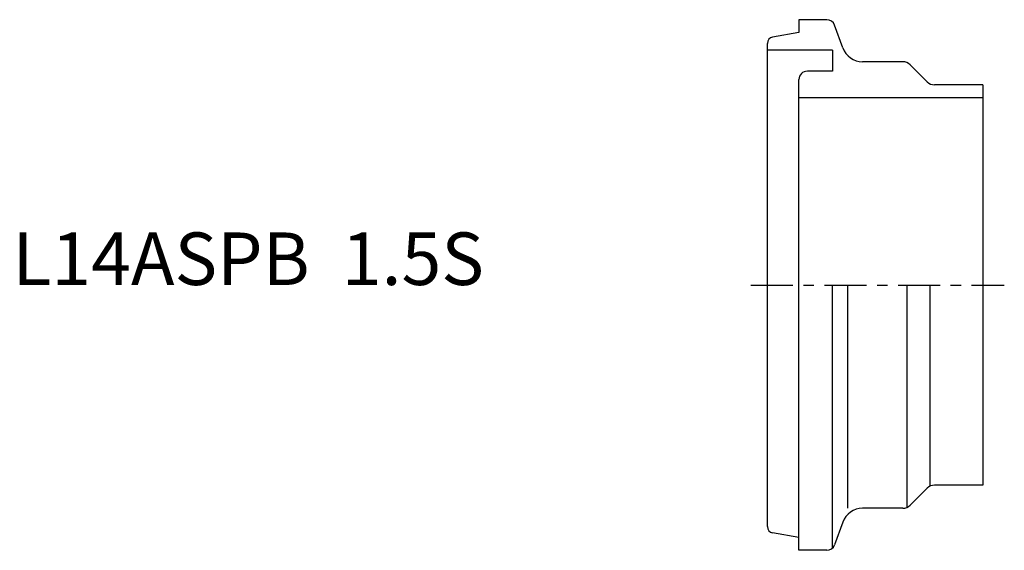
# Model space of a CAD drawing. Extents: x -71.2 to 22.5, y -25.2 to 25.2.
import ezdxf

# ---------------------------------------------------------------- set-up
doc = ezdxf.new("R2010")
doc.units = 0
doc.header["$MEASUREMENT"] = 0
doc.linetypes.add('CENTER', pattern=[7, 4, -1, 1, -1])
doc.layers.get('0').update_dxf_attribs({"linetype": 'CONTINUOUS'})

msp = doc.modelspace()

# ---------------------------------------------------------------- linework, layer by layer
for p, q in [((5.64, 25.25), (3, 25.25)), ((3, 25.25), (3, 24.029)), ((7.177, 22.566), (6.392, 24.724)), ((3, 24.029), (0.496, 23.587)), ((0, -22.997), (0, 22.997)), ((6.2, 22.35), (0, 22.35)), ((6.2, 22.35), (6.2, 20.35)), ((12.886, 21.25), (9.056, 21.25)), ((15.207, 19.343), (13.593, 20.957)), ((6.2, 20.35), (3.8, 20.35)), ((3, -25.25), (3, 19.55)), ((20.5, 19.05), (15.914, 19.05)), ((20.5, 19.05), (20.5, -19.05)), ((3, 17.85), (20.5, 17.85)), ((6.2, -25.021), (6.2, 0)), ((7.656, -21.25), (7.656, 0)), ((13.3, -21.16), (13.3, 0)), ((15.5, -19.05), (15.5, 0)), ((15.207, -19.343), (13.593, -20.957)), ((20.5, -19.05), (15.914, -19.05)), ((12.886, -21.25), (9.056, -21.25)), ((7.177, -22.566), (6.392, -24.724)), ((3, -24.029), (0.496, -23.587)), ((5.64, -25.25), (3, -25.25))]:
    msp.add_line(p, q)
at = {"linetype": 'CENTER'}
msp.add_line((-1.568, 0), (22.543, 0), dxfattribs=at)
for centre, radius, start, end in [((5.64, 24.45), 0.8, 20, 90), ((0.6, 22.997), 0.6, 100, 180), ((9.056, 23.25), 2, 200, 270), ((12.886, 20.25), 1, 45, 90), ((3.8, 19.55), 0.8, 90, 180), ((15.914, 20.05), 1, 225, 270), ((15.914, -20.05), 1, 90, 135), ((9.056, -23.25), 2, 90, 160), ((12.886, -20.25), 1, 270, 315), ((0.6, -22.997), 0.6, 180, 260), ((5.64, -24.45), 0.8, 270, 340)]:
    msp.add_arc(centre, radius, start, end)

# ---------------------------------------------------------------- texts
msp.add_text('L14ASPB  1.5S', height=5).set_placement((-71.848, 0))

doc.saveas('drawing.dxf')
